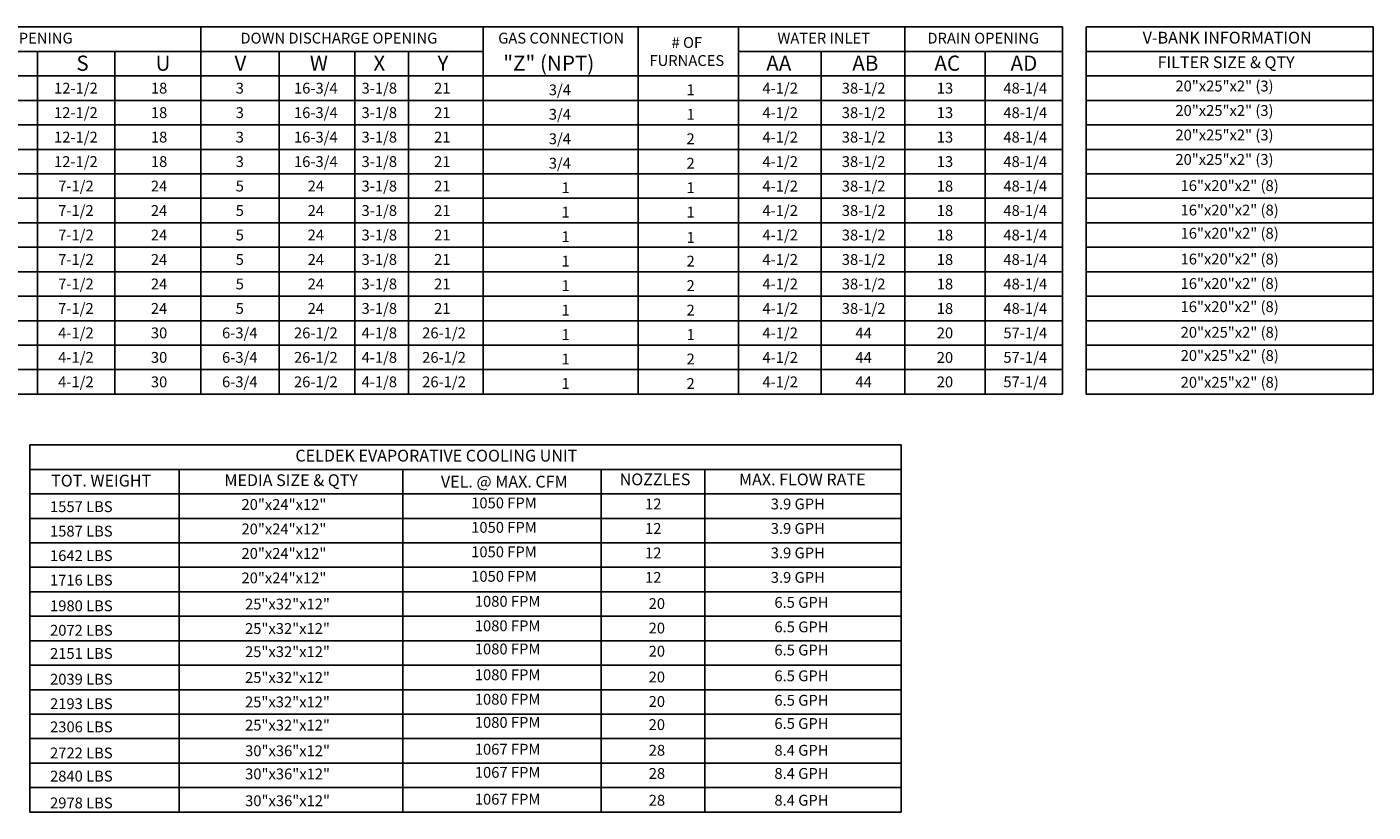
# Model space of a CAD drawing. Units: inches. Extents: x -1 to 318, y -262 to 0.
# Drawn here: x 193 to 318, y -211 to -138 of the extents above; entities that cross this region are included whole.
import ezdxf
from ezdxf.enums import TextEntityAlignment as Align

# ---------------------------------------------------------------- set-up
doc = ezdxf.new("R2010")
doc.units = ezdxf.units.IN
doc.header["$LTSCALE"] = 4
doc.header["$MEASUREMENT"] = 0

msp = doc.modelspace()

# ---------------------------------------------------------------- linework, layer by layer
at = {"color": 7}
for p, q in [((0.092664, -138.398248), (288.980845, -138.398248)), ((209.347768, -138.400696), (209.347768, -172.326697)), ((235.419824, -138.401051), (235.419824, -172.326697)), ((249.761335, -138.401275), (249.761335, -172.326697)), ((259.019327, -138.401887), (259.019327, -172.326697)), ((291.146984, -138.402238), (291.146937, -172.326367)), ((29.880753, -140.664177), (235.419824, -140.664177)), ((194.239805, -140.664177), (194.239805, -172.326697)), ((201.388235, -140.663813), (201.388235, -172.326697)), ((216.569376, -140.66454), (216.569376, -172.326697)), ((223.57458, -140.66454), (223.57458, -172.326697)), ((228.517786, -140.66454), (228.517786, -172.326697)), ((259.019327, -140.664177), (288.980845, -140.664177)), ((0.0912, -142.925785), (288.980845, -142.925785)), ((0.090469, -145.187394), (288.980845, -145.187394)), ((0.089738, -147.449002), (288.980845, -147.449002)), ((24.686987, -149.710611), (288.980845, -149.710611)), ((288.980845, -151.97222), (0.088276, -151.97222)), ((0.087545, -154.233828), (288.980845, -154.233828)), ((0.086814, -156.495437), (288.980845, -156.495437)), ((0.086083, -158.757045), (288.980845, -158.757045)), ((0.085352, -161.018654), (288.980845, -161.018654)), ((0.084621, -163.280263), (288.980845, -163.280263)), ((0.08389, -165.541871), (288.980845, -165.541871)), ((0.083159, -167.80348), (288.980845, -167.80348)), ((24.686256, -170.065088), (288.980845, -170.065088)), ((0.081697, -172.326697), (288.980845, -172.326697))]:
    msp.add_line(p, q, dxfattribs=at)
for p, q in [((274.386957, -138.402114), (274.386957, -172.326697)), ((288.980845, -138.402223), (288.980845, -172.326697)), ((291.146984, -138.402238), (317.667264, -138.402238)), ((317.667264, -138.402238), (317.667217, -172.326367)), ((266.675347, -140.666199), (266.675347, -172.326697)), ((281.832415, -140.666199), (281.832415, -172.326697)), ((291.14698, -140.663847), (317.667261, -140.663847)), ((291.146977, -142.925455), (317.667258, -142.925455)), ((291.146974, -145.187064), (317.667255, -145.187064)), ((291.146974, -147.448673), (317.667252, -147.448673)), ((291.146974, -149.710281), (317.667248, -149.710281)), ((291.146974, -151.97189), (317.667245, -151.97189)), ((291.146974, -154.233498), (317.667242, -154.233498)), ((291.146959, -156.495107), (317.667239, -156.495107)), ((291.146956, -158.756716), (317.667236, -158.756716)), ((291.146974, -161.018324), (317.667233, -161.018324)), ((291.146959, -163.279933), (317.66723, -163.279933)), ((291.146956, -165.541541), (317.667227, -165.541541)), ((291.146934, -167.80315), (317.667224, -167.80315)), ((291.146931, -170.064759), (317.667221, -170.064759)), ((317.667217, -172.326367), (291.146937, -172.326367)), ((193.546208, -177.022306), (193.546161, -210.946462)), ((193.546208, -177.022333), (274.063267, -177.022333)), ((274.063267, -177.022306), (274.063221, -210.946462)), ((193.546205, -179.283941), (274.063264, -179.283941)), ((207.329918, -179.283941), (207.329875, -210.946462)), ((228.005489, -179.283941), (228.005446, -210.946462)), ((246.327743, -179.283941), (246.327699, -210.946462)), ((255.909104, -179.283941), (255.909061, -210.946462)), ((193.546202, -181.54555), (274.063261, -181.54555)), ((193.546199, -183.807159), (274.063258, -183.807159)), ((193.546199, -186.068767), (274.063258, -186.068767)), ((193.546199, -188.330376), (274.063258, -188.330376)), ((193.546199, -190.591984), (274.063258, -190.591984)), ((193.546199, -192.853593), (274.063258, -192.853593)), ((193.546183, -195.115201), (274.063242, -195.115201)), ((193.54618, -197.37681), (274.063239, -197.37681)), ((193.546199, -199.638419), (274.063258, -199.638419)), ((193.546183, -201.900027), (274.063242, -201.900027)), ((193.54618, -204.161636), (274.063239, -204.161636)), ((193.546158, -206.423244), (274.063218, -206.423244)), ((193.546155, -208.684853), (274.063214, -208.684853)), ((274.063221, -210.946462), (193.546152, -210.946462))]:
    msp.add_line(p, q)

# ---------------------------------------------------------------- texts
for s, p in [('MIXING BOX OPENING', (190.539223, -139.434145)), ('DOWN DISCHARGE OPENING', (222.096114, -139.434509)), ('GAS CONNECTION', (242.63639, -139.434509)), ('12-1/2', (197.798343, -144.05659)), ('18', (205.482696, -144.056226)), ('3', (212.939111, -144.056953)), ('16-3/4', (219.968748, -144.056953)), ('3-1/8', (225.832985, -144.056953)), ('21', (231.652305, -144.056953)), ('38-1/2', (270.590072, -144.05768)), ('48-1/4', (285.524319, -144.05768)), ('20"x25"x2" (3)', (303.935777, -143.858396)), ('20"x25"x2" (3)', (303.935777, -146.120005)), ('12-1/2', (197.798343, -146.318198)), ('18', (205.482696, -146.317835)), ('3', (212.939111, -146.318562)), ('16-3/4', (219.968748, -146.318562)), ('3-1/8', (225.832985, -146.318562)), ('21', (231.652305, -146.318562)), ('38-1/2', (270.590072, -146.32038)), ('48-1/4', (285.524319, -146.32038)), ('12-1/2', (197.798343, -148.579807)), ('16-3/4', (219.968748, -148.58017)), ('3-1/8', (225.832985, -148.58017)), ('38-1/2', (270.590072, -148.580898)), ('48-1/4', (285.524319, -148.580898)), ('20"x25"x2" (3)', (303.935777, -148.381614)), ('18', (205.482696, -148.579443)), ('3', (212.939111, -148.58017)), ('21', (231.652305, -148.58017)), ('12-1/2', (197.798343, -150.841415)), ('18', (205.482696, -150.841052)), ('3', (212.939111, -150.841779)), ('16-3/4', (219.968748, -150.841779)), ('3-1/8', (225.832985, -150.841779)), ('21', (231.652305, -150.841779)), ('38-1/2', (270.590072, -150.842506)), ('48-1/4', (285.524319, -150.842506)), ('20"x25"x2" (3)', (303.935777, -150.643222)), ('7-1/2', (197.798343, -153.103024)), ('24', (205.482696, -153.10266)), ('5', (212.939111, -153.103388)), ('24', (219.968748, -153.103388)), ('3-1/8', (225.832985, -153.103388)), ('21', (231.652305, -153.103388)), ('38-1/2', (270.590072, -153.104115)), ('48-1/4', (285.524319, -153.104115)), ('16"x20"x2" (8)', (304.414238, -153.060997)), ('7-1/2', (197.798343, -155.364633)), ('24', (205.482696, -155.364269)), ('5', (212.939111, -155.364996)), ('24', (219.968748, -155.364996)), ('3-1/8', (225.832985, -155.364996)), ('21', (231.652305, -155.364996)), ('38-1/2', (270.590072, -155.365723)), ('48-1/4', (285.524319, -155.365723)), ('16"x20"x2" (8)', (304.414238, -155.322605)), ('7-1/2', (197.798343, -157.626241)), ('24', (205.482696, -157.625877)), ('5', (212.939111, -157.626605)), ('24', (219.968748, -157.626605)), ('3-1/8', (225.832985, -157.626605)), ('21', (231.652305, -157.626605)), ('38-1/2', (270.590072, -157.628423)), ('48-1/4', (285.524319, -157.628423)), ('16"x20"x2" (8)', (304.414238, -157.463767)), ('7-1/2', (197.798343, -159.88785)), ('24', (205.482696, -159.887486)), ('5', (212.939111, -159.888213)), ('24', (219.968748, -159.888213)), ('3-1/8', (225.832985, -159.888213)), ('21', (231.652305, -159.888213)), ('38-1/2', (270.590072, -159.888941)), ('48-1/4', (285.524319, -159.888941)), ('16"x20"x2" (8)', (304.414238, -159.845822)), ('7-1/2', (197.798343, -162.149458)), ('24', (205.482696, -162.149095)), ('5', (212.939111, -162.149822)), ('24', (219.968748, -162.149822)), ('3-1/8', (225.832985, -162.149822)), ('21', (231.652305, -162.149822)), ('38-1/2', (270.590072, -162.150549)), ('48-1/4', (285.524319, -162.150549)), ('16"x20"x2" (8)', (304.414238, -162.107431)), ('7-1/2', (197.798343, -164.411067)), ('24', (205.482696, -164.410703)), ('5', (212.939111, -164.411431)), ('24', (219.968748, -164.411431)), ('3-1/8', (225.832985, -164.411431)), ('21', (231.652305, -164.411431)), ('38-1/2', (270.590072, -164.412158)), ('48-1/4', (285.524319, -164.412158)), ('16"x20"x2" (8)', (304.414238, -164.248593)), ('4-1/2', (197.798343, -166.672675)), ('30', (205.482696, -166.672312)), ('6-3/4', (212.939111, -166.673039)), ('26-1/2', (219.968748, -166.673039)), ('4-1/8', (225.832985, -166.673039)), ('26-1/2', (231.813992, -166.673039)), ('44', (270.590072, -166.673766)), ('57-1/4', (285.524319, -166.673766)), ('20"x25"x2" (8)', (304.421914, -166.617137)), ('4-1/2', (197.798343, -168.934284)), ('30', (205.482696, -168.93392)), ('6-3/4', (212.939111, -168.934648)), ('26-1/2', (219.968748, -168.934648)), ('4-1/8', (225.832985, -168.934648)), ('26-1/2', (231.813992, -168.934648)), ('44', (270.590072, -168.936466)), ('57-1/4', (285.524319, -168.936466)), ('20"x25"x2" (8)', (304.421914, -168.758299)), ('4-1/2', (197.798343, -171.195893)), ('30', (205.482696, -171.195529)), ('6-3/4', (212.939111, -171.196256)), ('26-1/2', (219.968748, -171.195893)), ('4-1/8', (225.832985, -171.196256)), ('26-1/2', (231.813992, -171.195893)), ('44', (270.590072, -171.196984)), ('57-1/4', (285.524319, -171.196984)), ('20"x25"x2" (8)', (304.421914, -171.235457))]:
    msp.add_text(s, height=1, dxfattribs=at).set_placement(p, align=Align.MIDDLE_CENTER)
for s, p in [('# OF', (254.253175, -140.337736)), ('FURNACES', (254.253175, -142.004403))]:
    msp.add_text(s, height=1, dxfattribs=at).set_placement(p, align=Align.CENTER)
for s, height, p in [('WATER INLET', 1, (266.907355, -139.436167)), ('DRAIN OPENING', 1, (281.640812, -139.436167)), ('V-BANK INFORMATION', 1.09, (304.185369, -139.392567)), ('FILTER SIZE & QTY', 1.09, (304.087216, -141.658779)), ('4-1/2', 1, (262.878925, -144.058846)), ('13', 1, (278.106, -144.058846)), ('4-1/2', 1, (262.878925, -146.320454)), ('13', 1, (278.106, -146.320454)), ('4-1/2', 1, (262.878925, -148.582063)), ('13', 1, (278.106, -148.582063)), ('4-1/2', 1, (262.878925, -150.843671)), ('13', 1, (278.106, -150.843671)), ('4-1/2', 1, (262.878925, -153.10528)), ('18', 1, (278.106, -153.10528)), ('4-1/2', 1, (262.878925, -155.366889)), ('18', 1, (278.106, -155.366889)), ('4-1/2', 1, (262.878925, -157.628497)), ('18', 1, (278.106, -157.628497)), ('4-1/2', 1, (262.878925, -159.890106)), ('18', 1, (278.106, -159.890106)), ('4-1/2', 1, (262.878925, -162.151714)), ('18', 1, (278.106, -162.151714)), ('4-1/2', 1, (262.878925, -164.413323)), ('18', 1, (278.106, -164.413323)), ('4-1/2', 1, (262.878925, -166.674932)), ('20', 1, (278.106, -166.674932)), ('4-1/2', 1, (262.878925, -168.93654)), ('20', 1, (278.106, -168.93654)), ('4-1/2', 1, (262.878925, -171.198149)), ('20', 1, (278.106, -171.198149)), ('CELDEK EVAPORATIVE COOLING UNIT', 1.09, (231.106263, -178.012677)), ('TOT. WEIGHT', 1.09, (200.130433, -180.321837)), ('MEDIA SIZE & QTY', 1.09, (217.687607, -180.278889)), ('VEL. @ MAX. CFM', 1.09, (237.381722, -180.411296)), ('NOZZLES', 1.09, (251.31259, -180.205346)), ('MAX. FLOW RATE', 1.09, (264.921074, -180.21399)), ('20"x24"x12"', 1, (217.019473, -182.523691)), ('1050 FPM', 1, (237.354135, -182.379779)), ('12', 1, (251.151249, -182.478276)), ('3.9 GPH', 1, (264.506302, -182.478276)), ('20"x24"x12"', 1, (217.019473, -184.7853)), ('1050 FPM', 1, (237.354135, -184.641387)), ('12', 1, (251.151249, -184.739885)), ('3.9 GPH', 1, (264.506302, -184.739885)), ('20"x24"x12"', 1, (217.019473, -187.046908)), ('1050 FPM', 1, (237.354135, -186.902996)), ('12', 1, (251.151249, -187.001493)), ('3.9 GPH', 1, (264.506302, -187.001493)), ('20"x24"x12"', 1, (217.019473, -189.308517)), ('1050 FPM', 1, (237.354135, -189.164605)), ('12', 1, (251.151249, -189.263102)), ('3.9 GPH', 1, (264.506302, -189.263102)), ('25"x32"x12"', 1, (217.347954, -191.726291)), ('1080 FPM', 1, (237.690311, -191.473765)), ('20', 1, (251.47973, -191.680876)), ('6.5 GPH', 1, (264.842479, -191.572262)), ('25"x32"x12"', 1, (217.347954, -193.9879)), ('1080 FPM', 1, (237.690311, -193.735373)), ('20', 1, (251.47973, -193.942485)), ('6.5 GPH', 1, (264.842479, -193.833871)), ('25"x32"x12"', 1, (217.347954, -196.129062)), ('1080 FPM', 1, (237.690311, -195.876535)), ('20', 1, (251.47973, -196.083647)), ('6.5 GPH', 1, (264.842479, -195.975033)), ('1080 FPM', 1, (237.690311, -198.258591)), ('25"x32"x12"', 1, (217.347954, -198.511117)), ('20', 1, (251.47973, -198.465702)), ('6.5 GPH', 1, (264.842479, -198.357088)), ('25"x32"x12"', 1, (217.347954, -200.772725)), ('1080 FPM', 1, (237.690311, -200.520199)), ('20', 1, (251.47973, -200.727311)), ('6.5 GPH', 1, (264.842479, -200.618697)), ('25"x32"x12"', 1, (217.347954, -202.913887)), ('1080 FPM', 1, (237.690311, -202.661361)), ('20', 1, (251.47973, -202.868473)), ('6.5 GPH', 1, (264.842479, -202.759859)), ('30"x36"x12"', 1, (217.35563, -205.282431)), ('1067 FPM', 1, (237.690293, -205.138519)), ('28', 1, (251.487407, -205.237017)), ('8.4 GPH', 1, (264.84246, -205.237017)), ('30"x36"x12"', 1, (217.35563, -207.423594)), ('1067 FPM', 1, (237.690293, -207.279682)), ('28', 1, (251.487407, -207.378179)), ('8.4 GPH', 1, (264.84246, -207.378179)), ('30"x36"x12"', 1, (217.35563, -209.900752)), ('1067 FPM', 1, (237.690293, -209.75684)), ('28', 1, (251.487407, -209.855337)), ('8.4 GPH', 1, (264.84246, -209.855337))]:
    msp.add_text(s, height=height).set_placement(p, align=Align.MIDDLE_CENTER)
for s, height, p in [('S', 1.39937, (197.840471, -142.446104)), ('U', 1.39937, (205.158112, -142.446095)), ('V', 1.39937, (212.451119, -142.446822)), ('W', 1.39937, (219.409196, -142.446822)), ('X', 1.39937, (225.28679, -142.446822)), ('Y', 1.39937, (231.205571, -142.446822)), ('"Z" (NPT)', 1.3993703, (237.290312, -142.446822)), ('3/4', 1, (241.496265, -144.708431)), ('1', 1, (254.222724, -144.708342)), ('3/4', 1, (241.496265, -146.970039)), ('1', 1, (254.222724, -146.969951)), ('3/4', 1, (241.496265, -149.231648)), ('2', 1, (254.222724, -149.231559)), ('3/4', 1, (241.496265, -151.493256)), ('2', 1, (254.222724, -151.493168)), ('1', 1, (242.671935, -153.754865)), ('1', 1, (254.224186, -153.754776)), ('1', 1, (242.671935, -156.016474)), ('1', 1, (254.224186, -156.016385)), ('1', 1, (242.671935, -158.278082)), ('1', 1, (254.224917, -158.348972)), ('1', 1, (242.671935, -160.539691)), ('2', 1, (254.224917, -160.539602)), ('1', 1, (242.669742, -162.801299)), ('2', 1, (254.226379, -162.801211)), ('1', 1, (242.669742, -165.062908)), ('2', 1, (254.226379, -165.062819)), ('1', 1, (242.669742, -167.324517)), ('1', 1, (254.224917, -167.324428)), ('1', 1, (242.669742, -169.586125)), ('2', 1, (254.225648, -169.586036)), ('1', 1, (242.671935, -171.847734)), ('2', 1, (254.225648, -171.847645)), ('1557 LBS', 1, (195.404171, -183.227276)), ('1587 LBS', 1, (195.404171, -185.488885)), ('1642 LBS', 1, (195.404171, -187.750494)), ('1716 LBS', 1, (195.404171, -190.012102)), ('1980 LBS', 1, (195.407795, -192.387361)), ('2072 LBS', 1, (195.407795, -194.64897)), ('2151 LBS', 1, (195.407795, -196.790132)), ('2039 LBS', 1, (195.407795, -199.172187)), ('2193 LBS', 1, (195.407795, -201.433796)), ('2306 LBS', 1, (195.407795, -203.574958)), ('2722 LBS', 1, (195.407777, -205.986017)), ('2840 LBS', 1, (195.407777, -208.127179)), ('2978 LBS', 1, (195.407777, -210.604337))]:
    msp.add_text(s, height=height, dxfattribs=at).set_placement(p)
for s, p in [('AA', (261.58939, -142.448126)), ('AB', (269.541304, -142.448126)), ('AC', (277.128784, -142.448126)), ('AD', (284.1652, -142.448126))]:
    msp.add_text(s, height=1.3993703).set_placement(p)

doc.saveas('drawing.dxf')
